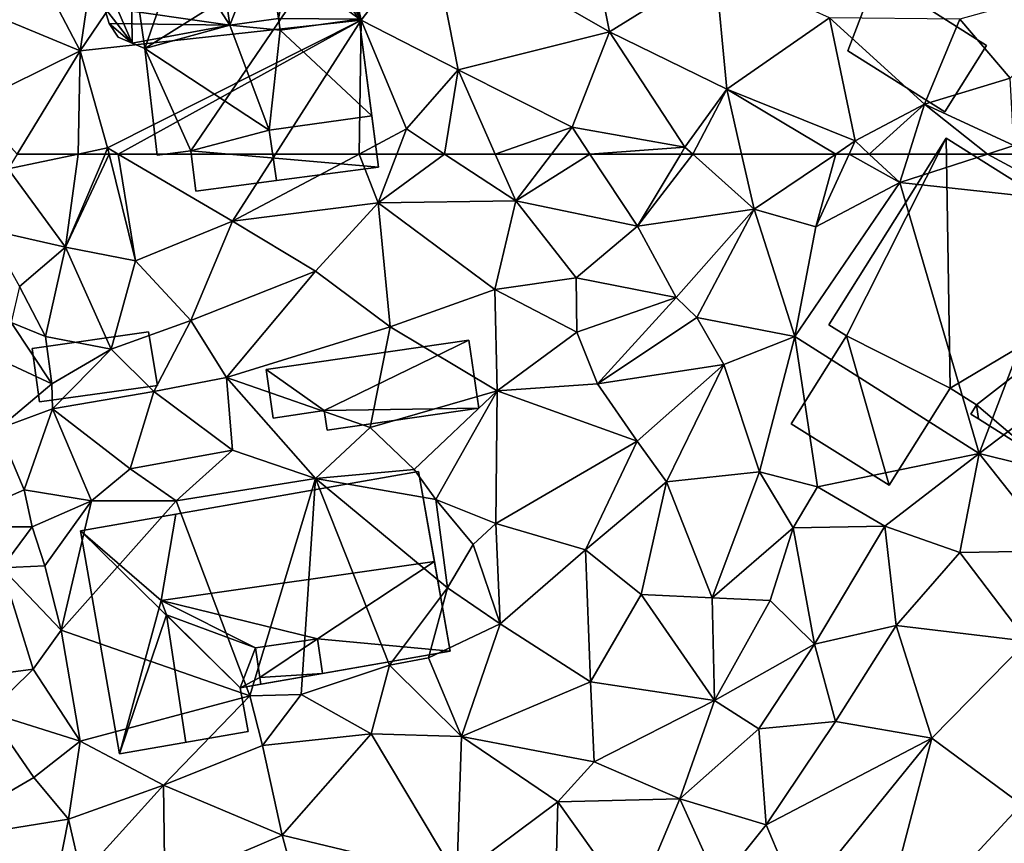
# Model space of a CAD drawing. Extents: x 573991 to 575006, y 6221986 to 6223016.
# Drawn here: x 574287 to 574333, y 6222093 to 6222131 of the extents above; entities that cross this region are included whole.
import ezdxf

# ---------------------------------------------------------------- set-up
doc = ezdxf.new("R2010")
doc.units = 0
doc.header["$MEASUREMENT"] = 0
for name, color, linetype in [('Bygninger_LOD1', 1, 'Continuous'), ('Bygninger_LOD2', 1, 'Continuous'), ('Terraen', 33, 'Continuous')]:
    doc.layers.add(name, color=color, linetype=linetype)

# ---------------------------------------------------------------- blocks, each defined once
blk = doc.blocks.new('1km_6222_574_UTM32_ACAD_1_FMEBLOCK29')
at = {"layer": 'Terraen', "color": 9, "true_color": 0xbbbbbb}
for points in [[(-22.966, 62.5, 17.063), (-26.24, 61.81, 16.88), (-23.55, 58.16, 17.25)], [(-22.966, 62.5, 17.063), (-25.818, 62.5, 16.9), (-26.24, 61.81, 16.88)], [(-21.519, 62.5, 17.161), (-21.713, 62.5, 17.147), (-23.55, 58.16, 17.25)], [(-21.519, 62.5, 17.161), (-23.55, 58.16, 17.25), (-20.29, 57.51, 17.52)], [(-21.713, 62.5, 17.147), (-22.966, 62.5, 17.063), (-23.55, 58.16, 17.25)], [(-21.098, 62.5, 17.135), (-21.519, 62.5, 17.161), (-20.29, 57.51, 17.52)], [(-21.098, 62.5, 17.135), (-20.29, 57.51, 17.52), (-15.77, 59.36, 17.08)], [(-21.098, 62.5, 17.135), (-15.77, 59.36, 17.08), (-13.76, 62.5, 17.103)], [(-9.847, 62.5, 17.255), (-15.77, 59.36, 17.08), (-8.96, 60.23, 17.14)], [(-9.847, 62.5, 17.255), (-13.76, 62.5, 17.103), (-15.77, 59.36, 17.08)], [(-9.847, 62.5, 17.255), (-8.96, 60.23, 17.14), (-8.089, 62.5, 17.259)], [(-8.089, 62.5, 17.259), (-8.96, 60.23, 17.14), (-5.868, 62.5, 17.327)], [(-8.96, 60.23, 17.14), (-2.55, 60.31, 17.34), (-5.868, 62.5, 17.327)], [(-3.513, 62.5, 17.322), (-5.868, 62.5, 17.327), (-2.55, 60.31, 17.34)], [(-0.881, 62.5, 17.423), (-3.513, 62.5, 17.322), (-2.55, 60.31, 17.34)], [(0.915, 62.5, 17.459), (-0.881, 62.5, 17.423), (-2.55, 60.31, 17.34)], [(0.915, 62.5, 17.459), (-2.55, 60.31, 17.34), (3.14, 59.14, 17.43)], [(5.158, 62.5, 17.476), (0.915, 62.5, 17.459), (3.14, 59.14, 17.43)], [(5.708, 62.5, 17.519), (5.158, 62.5, 17.476), (3.14, 59.14, 17.43)], [(5.708, 62.5, 17.519), (3.14, 59.14, 17.43), (8.58, 59.93, 17.83)], [(7.993, 62.5, 17.738), (5.708, 62.5, 17.519), (8.58, 59.93, 17.83)], [(12.387, 62.5, 17.208), (7.993, 62.5, 17.738), (8.58, 59.93, 17.83)], [(12.387, 62.5, 17.208), (8.58, 59.93, 17.83), (11.46, 59.1, 17.08)], [(13.012, 62.5, 17.063), (11.46, 59.1, 17.08), (15.37, 61.17, 17.08)], [(13.012, 62.5, 17.063), (12.387, 62.5, 17.208), (11.46, 59.1, 17.08)], [(13.944, 62.5, 17.066), (13.012, 62.5, 17.063), (15.37, 61.17, 17.08)], [(15.793, 62.5, 17.065), (13.944, 62.5, 17.066), (15.37, 61.17, 17.08)], [(19.46, 62.5, 17.426), (15.37, 61.17, 17.08), (23.55, 60.28, 17.49)], [(19.46, 62.5, 17.426), (15.793, 62.5, 17.065), (15.37, 61.17, 17.08)], [(21.127, 62.5, 17.524), (19.46, 62.5, 17.426), (23.55, 60.28, 17.49)], [(-26.24, 61.81, 16.88), (-27.19, 58.98, 16.51), (-23.55, 58.16, 17.25)], [(15.37, 61.17, 17.08), (10.47, 53.98, 17.08), (19.07, 48.52, 17.69)], [(11.46, 59.1, 17.08), (10.47, 53.98, 17.08), (15.37, 61.17, 17.08)], [(15.37, 61.17, 17.08), (19.07, 48.52, 17.69), (23.55, 60.28, 17.49)], [(-8.96, 60.23, 17.14), (-15.77, 59.36, 17.08), (-11.89, 57.04, 17.3)], [(-8.96, 60.23, 17.14), (-11.89, 57.04, 17.3), (-8.4, 54.44, 17.4)], [(-8.96, 60.23, 17.14), (-3.53, 56.17, 17.52), (-2.55, 60.31, 17.34)], [(-8.96, 60.23, 17.14), (-8.4, 54.44, 17.4), (-3.53, 56.17, 17.52)], [(-2.55, 60.31, 17.34), (-3.53, 56.17, 17.52), (0.27, 56.72, 17.56)], [(-2.55, 60.31, 17.34), (0.27, 56.72, 17.56), (3.14, 59.14, 17.43)], [(23.55, 60.28, 17.49), (19.07, 48.52, 17.69), (25.78, 53.61, 17.73)], [(8.58, 59.93, 17.83), (3.14, 59.14, 17.43), (4.94, 55.8, 17.6)], [(8.58, 59.93, 17.83), (4.94, 55.8, 17.6), (5.9, 54.87, 17.17)], [(8.58, 59.93, 17.83), (5.9, 54.87, 17.17), (10.47, 53.98, 17.08)], [(11.46, 59.1, 17.08), (8.58, 59.93, 17.83), (10.47, 53.98, 17.08)], [(-15.77, 59.36, 17.08), (-20.29, 57.51, 17.52), (-17.71, 54.73, 17.25)], [(-15.77, 59.36, 17.08), (-17.71, 54.73, 17.25), (-11.89, 57.04, 17.3)], [(-27.19, 58.98, 16.51), (-25.71, 56.31, 16.82), (-23.55, 58.16, 17.25)], [(3.14, 59.14, 17.43), (0.27, 56.72, 17.56), (4.94, 55.8, 17.6)], [(-23.55, 58.16, 17.25), (-25.71, 56.31, 16.82), (-24.49, 53.99, 17.39)], [(-23.55, 58.16, 17.25), (-24.49, 53.99, 17.39), (-21.42, 53.39, 17.27)], [(-20.29, 57.51, 17.52), (-23.55, 58.16, 17.25), (-21.42, 53.39, 17.27)], [(-20.29, 57.51, 17.52), (-21.42, 53.39, 17.27), (-17.71, 54.73, 17.25)], [(-11.89, 57.04, 17.3), (-17.71, 54.73, 17.25), (-16.05, 52.07, 17.01)], [(-11.89, 57.04, 17.3), (-16.05, 52.07, 17.01), (-8.4, 54.44, 17.4)], [(-3.53, 56.17, 17.52), (0.3, 54.19, 17.28), (0.27, 56.72, 17.56)], [(0.27, 56.72, 17.56), (0.3, 54.19, 17.28), (4.94, 55.8, 17.6)], [(-25.71, 56.31, 16.82), (-26.1, 54.63, 15.15), (-24.49, 53.99, 17.39)], [(-3.53, 56.17, 17.52), (-8.4, 54.44, 17.4), (-3.42, 51.45, 17.02)], [(-3.53, 56.17, 17.52), (-3.42, 51.45, 17.02), (0.3, 54.19, 17.28)], [(4.94, 55.8, 17.6), (0.3, 54.19, 17.28), (1.27, 51.78, 17.27)], [(4.94, 55.8, 17.6), (1.27, 51.78, 17.27), (5.9, 54.87, 17.17)], [(-17.71, 54.73, 17.25), (-21.42, 53.39, 17.27), (-19.44, 51.41, 16.68)], [(-17.71, 54.73, 17.25), (-19.44, 51.41, 16.68), (-16.05, 52.07, 17.01)], [(5.9, 54.87, 17.17), (1.27, 51.78, 17.27), (7.17, 52.68, 17.28)], [(5.9, 54.87, 17.17), (7.17, 52.68, 17.28), (10.47, 53.98, 17.08)], [(-26.1, 54.63, 15.15), (-27.97, 53.54, 15.14), (-24.2, 51.78, 17.02)], [(-24.49, 53.99, 17.39), (-26.1, 54.63, 15.15), (-24.2, 51.78, 17.02)], [(-8.4, 54.44, 17.4), (-16.05, 52.07, 17.01), (-9.34, 49.74, 16.93)], [(-8.4, 54.44, 17.4), (-9.34, 49.74, 16.93), (-3.42, 51.45, 17.02)], [(-24.49, 53.99, 17.39), (-24.2, 51.78, 17.02), (-21.42, 53.39, 17.27)], [(0.3, 54.19, 17.28), (-3.42, 51.45, 17.02), (1.27, 51.78, 17.27)], [(10.47, 53.98, 17.08), (7.17, 52.68, 17.28), (8.82, 47.67, 17.43)], [(10.47, 53.98, 17.08), (8.82, 47.67, 17.43), (11.53, 46.96, 17.63)], [(10.47, 53.98, 17.08), (11.53, 46.96, 17.63), (19.07, 48.52, 17.69)], [(-27.97, 53.54, 15.14), (-26.7, 49.67, 15.14), (-24.2, 51.78, 17.02)], [(-21.42, 53.39, 17.27), (-24.2, 51.78, 17.02), (-24.17, 50.61, 15.59)], [(-21.42, 53.39, 17.27), (-24.17, 50.61, 15.59), (-19.44, 51.41, 16.68)], [(25.78, 53.61, 17.73), (19.07, 48.52, 17.69), (24.91, 47.08, 17.41)], [(7.17, 52.68, 17.28), (1.27, 51.78, 17.27), (3.12, 49.1, 17.35)], [(7.17, 52.68, 17.28), (3.12, 49.1, 17.35), (4.48, 47.2, 17.72)], [(7.17, 52.68, 17.28), (4.48, 47.2, 17.72), (8.82, 47.67, 17.43)], [(-16.05, 52.07, 17.01), (-19.44, 51.41, 16.68), (-15.76, 48.68, 16.81)], [(-16.05, 52.07, 17.01), (-11.89, 47.35, 16.72), (-9.34, 49.74, 16.93)], [(-16.05, 52.07, 17.01), (-15.76, 48.68, 16.81), (-11.89, 47.35, 16.72)], [(-24.2, 51.78, 17.02), (-26.7, 49.67, 15.14), (-24.17, 50.61, 15.59)], [(-3.42, 51.45, 17.02), (3.12, 49.1, 17.35), (1.27, 51.78, 17.27)], [(-19.44, 51.41, 16.68), (-24.17, 50.61, 15.59), (-20.54, 47.81, 16.07)], [(-19.44, 51.41, 16.68), (-20.54, 47.81, 16.07), (-15.76, 48.68, 16.81)], [(-3.42, 51.45, 17.02), (-9.34, 49.74, 16.93), (-7.28, 47.78, 16.82)], [(-3.42, 51.45, 17.02), (-7.28, 47.78, 16.82), (-6.28, 46.38, 15.95)], [(-3.42, 51.45, 17.02), (-6.28, 46.38, 15.95), (-3.47, 45.25, 17)], [(-3.42, 51.45, 17.02), (-3.47, 45.25, 17), (3.12, 49.1, 17.35)], [(-24.17, 50.61, 15.59), (-26.7, 49.67, 15.14), (-25.48, 46.82, 15.42)], [(-24.17, 50.61, 15.59), (-25.48, 46.82, 15.42), (-22.34, 46.32, 16.51)], [(-24.17, 50.61, 15.59), (-22.34, 46.32, 16.51), (-20.54, 47.81, 16.07)], [(-26.7, 49.67, 15.14), (-29.44, 45.1, 15.01), (-25.48, 46.82, 15.42)], [(-9.34, 49.74, 16.93), (-11.89, 47.35, 16.72), (-7.28, 47.78, 16.82)], [(3.12, 49.1, 17.35), (-3.47, 45.25, 17), (0.7, 44.03, 17.28)], [(3.12, 49.1, 17.35), (0.7, 44.03, 17.28), (4.48, 47.2, 17.72)], [(-15.76, 48.68, 16.81), (-20.54, 47.81, 16.07), (-18.4, 46.31, 16.81)], [(-15.76, 48.68, 16.81), (-18.4, 46.31, 16.81), (-11.89, 47.35, 16.72)], [(19.07, 48.52, 17.69), (11.53, 46.96, 17.63), (14.67, 45.13, 17.62)], [(19.07, 48.52, 17.69), (14.67, 45.13, 17.62), (18.17, 43.9, 17.62)], [(19.07, 48.52, 17.69), (18.17, 43.9, 17.62), (22.67, 43.98, 17.37)], [(19.07, 48.52, 17.69), (22.67, 43.98, 17.37), (24.91, 47.08, 17.41)], [(-18.4, 46.31, 16.81), (-20.54, 47.81, 16.07), (-22.34, 46.32, 16.51)], [(-18.4, 46.31, 16.81), (-14.96, 37.22, 17.18), (-11.89, 47.35, 16.72)], [(-11.89, 47.35, 16.72), (-14.96, 37.22, 17.18), (-12.56, 37.28, 17.38)], [(-11.89, 47.35, 16.72), (-12.56, 37.28, 17.38), (-8.44, 38.65, 16.52)], [(-7.28, 47.78, 16.82), (-11.89, 47.35, 16.72), (-6.28, 46.38, 15.95)], [(-11.89, 47.35, 16.72), (-5.74, 42.25, 15.58), (-6.28, 46.38, 15.95)], [(-11.89, 47.35, 16.72), (-8.44, 38.65, 16.52), (-5.74, 42.25, 15.58)], [(8.82, 47.67, 17.43), (4.48, 47.2, 17.72), (6.62, 41.79, 17.44)], [(8.82, 47.67, 17.43), (6.62, 41.79, 17.44), (10.4, 45.05, 17.68)], [(8.82, 47.67, 17.43), (10.4, 45.05, 17.68), (11.53, 46.96, 17.63)], [(4.48, 47.2, 17.72), (0.7, 44.03, 17.28), (3.3, 41.94, 17.54)], [(4.48, 47.2, 17.72), (3.3, 41.94, 17.54), (6.62, 41.79, 17.44)], [(10.4, 45.05, 17.68), (14.67, 45.13, 17.62), (11.53, 46.96, 17.63)], [(-25.48, 46.82, 15.42), (-29.44, 45.1, 15.01), (-25.12, 45.1, 16.61)], [(-25.48, 46.82, 15.42), (-25.12, 45.1, 16.61), (-22.34, 46.32, 16.51)], [(-22.34, 46.32, 16.51), (-25.12, 45.1, 16.61), (-24.52, 43.28, 16.83)], [(-22.34, 46.32, 16.51), (-24.52, 43.28, 16.83), (-23.76, 40.28, 16.85)], [(-18.4, 46.31, 16.81), (-22.34, 46.32, 16.51), (-23.76, 40.28, 16.85)], [(-18.4, 46.31, 16.81), (-23.76, 40.28, 16.85), (-14.96, 37.22, 17.18)], [(-6.28, 46.38, 15.95), (-4.54, 44.27, 16.15), (-3.47, 45.25, 17)], [(-6.28, 46.38, 15.95), (-5.74, 42.25, 15.58), (-4.54, 44.27, 16.15)], [(-25.12, 45.1, 16.61), (-29.44, 45.1, 15.01), (-26.53, 43.19, 15.08)], [(-25.12, 45.1, 16.61), (-26.53, 43.19, 15.08), (-24.52, 43.28, 16.83)], [(-4.54, 44.27, 16.15), (-3.28, 40.58, 17.01), (-3.47, 45.25, 17)], [(0.7, 44.03, 17.28), (-3.47, 45.25, 17), (-3.28, 40.58, 17.01)], [(10.4, 45.05, 17.68), (6.62, 41.79, 17.44), (9.32, 41.66, 17.62)], [(10.4, 45.05, 17.68), (9.32, 41.66, 17.62), (11.39, 39.62, 17.57)], [(10.4, 45.05, 17.68), (11.39, 39.62, 17.57), (14.67, 45.13, 17.62)], [(14.67, 45.13, 17.62), (11.39, 39.62, 17.57), (15.21, 40.5, 17.27)], [(18.17, 43.9, 17.62), (14.67, 45.13, 17.62), (15.21, 40.5, 17.27)], [(-4.54, 44.27, 16.15), (-5.74, 42.25, 15.58), (-3.28, 40.58, 17.01)], [(0.7, 44.03, 17.28), (-3.28, 40.58, 17.01), (0.94, 37.86, 17.39)], [(0.7, 44.03, 17.28), (0.94, 37.86, 17.39), (3.3, 41.94, 17.54)], [(18.17, 43.9, 17.62), (15.21, 40.5, 17.27), (21.32, 39.77, 17.24)], [(18.17, 43.9, 17.62), (21.32, 39.77, 17.24), (22.67, 43.98, 17.37)], [(-26.53, 43.19, 15.08), (-31.11, 37.65, 14.82), (-25.06, 38.45, 15.85)], [(-26.53, 43.19, 15.08), (-23.76, 40.28, 16.85), (-24.52, 43.28, 16.83)], [(-26.53, 43.19, 15.08), (-25.06, 38.45, 15.85), (-23.76, 40.28, 16.85)], [(-5.74, 42.25, 15.58), (-8.44, 38.65, 16.52), (-6.62, 38.98, 17.08)], [(-5.74, 42.25, 15.58), (-6.62, 38.98, 17.08), (-3.28, 40.58, 17.01)], [(3.3, 41.94, 17.54), (0.94, 37.86, 17.39), (6.73, 37, 17.48)], [(6.62, 41.79, 17.44), (3.3, 41.94, 17.54), (6.73, 37, 17.48)], [(6.62, 41.79, 17.44), (6.73, 37, 17.48), (9.32, 41.66, 17.62)], [(9.32, 41.66, 17.62), (6.73, 37, 17.48), (11.39, 39.62, 17.57)], [(-3.28, 40.58, 17.01), (-6.62, 38.98, 17.08), (-5.08, 35.32, 17.17)], [(-3.28, 40.58, 17.01), (-5.08, 35.32, 17.17), (0.94, 37.86, 17.39)], [(15.21, 40.5, 17.27), (11.39, 39.62, 17.57), (12.38, 36.01, 17.22)], [(15.21, 40.5, 17.27), (12.38, 36.01, 17.22), (16.87, 35.24, 17.34)], [(15.21, 40.5, 17.27), (16.87, 35.24, 17.34), (21.32, 39.77, 17.24)], [(-23.76, 40.28, 16.85), (-25.06, 38.45, 15.85), (-22.88, 35.1, 16.88)], [(-23.76, 40.28, 16.85), (-22.88, 35.1, 16.88), (-14.96, 37.22, 17.18)], [(11.39, 39.62, 17.57), (6.73, 37, 17.48), (8.8, 35.67, 17.44)], [(11.39, 39.62, 17.57), (8.8, 35.67, 17.44), (12.38, 36.01, 17.22)], [(21.32, 39.77, 17.24), (16.87, 35.24, 17.34), (21.05, 32.14, 17.27)], [(-8.44, 38.65, 16.52), (-12.56, 37.28, 17.38), (-9.3, 35.44, 17.25)], [(-8.44, 38.65, 16.52), (-9.3, 35.44, 17.25), (-5.08, 35.32, 17.17)], [(-6.62, 38.98, 17.08), (-8.44, 38.65, 16.52), (-5.08, 35.32, 17.17)], [(-25.06, 38.45, 15.85), (-31.11, 37.65, 14.82), (-27.14, 36.43, 15.01)], [(-25.06, 38.45, 15.85), (-27.14, 36.43, 15.01), (-22.88, 35.1, 16.88)], [(0.94, 37.86, 17.39), (-5.08, 35.32, 17.17), (1.11, 34.14, 16.99)], [(0.94, 37.86, 17.39), (1.11, 34.14, 16.99), (6.73, 37, 17.48)], [(-14.96, 37.22, 17.18), (-22.88, 35.1, 16.88), (-18.99, 33.05, 17.14)], [(-14.96, 37.22, 17.18), (-18.99, 33.05, 17.14), (-14.36, 34.9, 17.15)], [(-12.56, 37.28, 17.38), (-14.96, 37.22, 17.18), (-14.36, 34.9, 17.15)], [(-12.56, 37.28, 17.38), (-14.36, 34.9, 17.15), (-9.3, 35.44, 17.25)], [(1.11, 34.14, 16.99), (5.11, 32.41, 17.38), (6.73, 37, 17.48)], [(8.8, 35.67, 17.44), (6.73, 37, 17.48), (5.11, 32.41, 17.38)], [(-27.14, 36.43, 15.01), (-30.27, 30.35, 14.78), (-25.03, 33.4, 15.05)], [(-22.88, 35.1, 16.88), (-27.14, 36.43, 15.01), (-25.03, 33.4, 15.05)], [(12.38, 36.01, 17.22), (8.8, 35.67, 17.44), (9.13, 31.2, 17.24)], [(16.87, 35.24, 17.34), (12.38, 36.01, 17.22), (9.13, 31.2, 17.24)], [(-9.3, 35.44, 17.25), (-14.36, 34.9, 17.15), (-13.44, 30.71, 17.22)], [(-9.3, 35.44, 17.25), (-13.44, 30.71, 17.22), (-5.29, 28.75, 17.16)], [(-5.08, 35.32, 17.17), (-9.3, 35.44, 17.25), (-5.29, 28.75, 17.16)], [(8.8, 35.67, 17.44), (5.11, 32.41, 17.38), (9.13, 31.2, 17.24)], [(-22.88, 35.1, 16.88), (-25.03, 33.4, 15.05), (-23.42, 31.46, 16.2)], [(-22.88, 35.1, 16.88), (-23.42, 31.46, 16.2), (-18.99, 33.05, 17.14)], [(-5.08, 35.32, 17.17), (-5.29, 28.75, 17.16), (-0.59, 32.26, 17.3)], [(-5.08, 35.32, 17.17), (-0.59, 32.26, 17.3), (1.11, 34.14, 16.99)], [(16.87, 35.24, 17.34), (9.13, 31.2, 17.24), (10.66, 27.58, 17.34)], [(16.87, 35.24, 17.34), (10.66, 27.58, 17.34), (14.09, 24.61, 17.27)], [(16.87, 35.24, 17.34), (14.09, 24.61, 17.27), (21.05, 32.14, 17.27)], [(-14.36, 34.9, 17.15), (-18.99, 33.05, 17.14), (-13.44, 30.71, 17.22)], [(1.11, 34.14, 16.99), (-0.59, 32.26, 17.3), (5.11, 32.41, 17.38)], [(-25.03, 33.4, 15.05), (-30.27, 30.35, 14.78), (-23.42, 31.46, 16.2)], [(-18.99, 33.05, 17.14), (-23.42, 31.46, 16.2), (-22.81, 28.81, 16.54)], [(-18.99, 33.05, 17.14), (-22.81, 28.81, 16.54), (-18.93, 28.37, 17.18)], [(-18.99, 33.05, 17.14), (-18.93, 28.37, 17.18), (-13.44, 30.71, 17.22)], [(-0.59, 32.26, 17.3), (-5.29, 28.75, 17.16), (-0.67, 28.58, 17.25)], [(-0.59, 32.26, 17.3), (-0.67, 28.58, 17.25), (2.97, 27.29, 17.33)], [(5.11, 32.41, 17.38), (-0.59, 32.26, 17.3), (2.97, 27.29, 17.33)], [(5.11, 32.41, 17.38), (2.97, 27.29, 17.33), (6.91, 28.41, 17.37)], [(5.11, 32.41, 17.38), (6.91, 28.41, 17.37), (9.13, 31.2, 17.24)], [(21.05, 32.14, 17.27), (14.09, 24.61, 17.27), (20.68, 24.43, 17.3)], [(-30.27, 30.35, 14.78), (-24.16, 27.68, 15.17), (-23.42, 31.46, 16.2)], [(-23.42, 31.46, 16.2), (-24.16, 27.68, 15.17), (-22.81, 28.81, 16.54)], [(9.13, 31.2, 17.24), (6.91, 28.41, 17.37), (10.66, 27.58, 17.34)], [(-13.44, 30.71, 17.22), (-18.93, 28.37, 17.18), (-12.05, 25.56, 17.34)], [(-13.44, 30.71, 17.22), (-12.05, 25.56, 17.34), (-5.29, 28.75, 17.16)]]:
    blk.add_polyline3d(points, close=True, dxfattribs=at)
blk = doc.blocks.new('1km_6222_574_UTM32_ACAD_1_FMEBLOCK56')
at = {"layer": 'Terraen', "color": 9, "true_color": 0xbbbbbb}
for points in [[(-17.91, -50.35, 17.09), (-22.87, -57.68, 17.04), (-9.76, -56.25, 17.15)], [(-17.91, -50.35, 17.09), (-22.15, -52.83, 17.06), (-22.87, -57.68, 17.04)], [(-17.91, -50.35, 17.09), (-9.76, -56.25, 17.15), (-12.51, -51.35, 16.15)], [(0.55, -50.39, 17.39), (-6.52, -52.01, 17.34), (1.82, -56.8, 17.4)], [(0.55, -50.39, 17.39), (1.82, -56.8, 17.4), (6.76, -53.73, 17.49)], [(-12.51, -51.35, 16.15), (-9.76, -56.25, 17.15), (-10.46, -53.13, 17.26)], [(-6.52, -52.01, 17.34), (-10.46, -53.13, 17.26), (-9.76, -56.25, 17.15)], [(-6.52, -52.01, 17.34), (-9.76, -56.25, 17.15), (-5.24, -58.57, 17.29)], [(-6.52, -52.01, 17.34), (-5.24, -58.57, 17.29), (1.82, -56.8, 17.4)], [(-22.15, -52.83, 17.06), (-24.7, -54.2, 17.22), (-22.87, -57.68, 17.04)], [(6.76, -53.73, 17.49), (1.82, -56.8, 17.4), (7.3, -59.47, 17.63)], [(6.76, -53.73, 17.49), (7.3, -59.47, 17.63), (12.09, -56.15, 17.66)], [(-24.7, -54.2, 17.22), (-27.36, -55.83, 16.86), (-22.87, -57.68, 17.04)], [(25.2, -54.25, 17.9), (18.18, -56.21, 17.94), (20.53, -58.96, 17.51)], [(-27.36, -55.83, 16.86), (-27.91, -60.18, 16.46), (-22.87, -57.68, 17.04)], [(-9.76, -56.25, 17.15), (-22.87, -57.68, 17.04), (-21.59, -62.21, 17.14)], [(-9.76, -56.25, 17.15), (-21.59, -62.21, 17.14), (-21.098, -62.5, 17.135)], [(-13.76, -62.5, 17.103), (-9.76, -56.25, 17.15), (-21.098, -62.5, 17.135)], [(-9.847, -62.5, 17.255), (-9.76, -56.25, 17.15), (-13.76, -62.5, 17.103)], [(-9.847, -62.5, 17.255), (-7.64, -61.33, 17.32), (-9.76, -56.25, 17.15)], [(-9.76, -56.25, 17.15), (-7.64, -61.33, 17.32), (-5.24, -58.57, 17.29)], [(12.09, -56.15, 17.66), (7.3, -59.47, 17.63), (13.29, -61.89, 17.06)], [(12.09, -56.15, 17.66), (16.53, -60.18, 17.04), (18.18, -56.21, 17.94)], [(12.09, -56.15, 17.66), (13.29, -61.89, 17.06), (16.53, -60.18, 17.04)], [(18.18, -56.21, 17.94), (16.53, -60.18, 17.04), (20.53, -58.96, 17.51)], [(1.82, -56.8, 17.4), (-5.24, -58.57, 17.29), (0.08, -61.24, 17.47)], [(1.82, -56.8, 17.4), (0.08, -61.24, 17.47), (5.35, -62.18, 17.48)], [(1.82, -56.8, 17.4), (5.35, -62.18, 17.48), (7.3, -59.47, 17.63)], [(-25.818, -62.5, 16.9), (-22.87, -57.68, 17.04), (-27.91, -60.18, 16.46)], [(-22.966, -62.5, 17.063), (-22.87, -57.68, 17.04), (-25.818, -62.5, 16.9)], [(-22.966, -62.5, 17.063), (-21.59, -62.21, 17.14), (-22.87, -57.68, 17.04)], [(-5.24, -58.57, 17.29), (-7.64, -61.33, 17.32), (-5.868, -62.5, 17.327)], [(-3.513, -62.5, 17.322), (-5.24, -58.57, 17.29), (-5.868, -62.5, 17.327)], [(0.08, -61.24, 17.47), (-5.24, -58.57, 17.29), (-3.513, -62.5, 17.322)], [(20.53, -58.96, 17.51), (16.53, -60.18, 17.04), (20.69, -62.1, 17.53)], [(7.3, -59.47, 17.63), (5.35, -62.18, 17.48), (5.708, -62.5, 17.519)], [(7.993, -62.5, 17.738), (7.3, -59.47, 17.63), (5.708, -62.5, 17.519)], [(12.387, -62.5, 17.208), (13.29, -61.89, 17.06), (7.3, -59.47, 17.63)], [(12.387, -62.5, 17.208), (7.3, -59.47, 17.63), (7.993, -62.5, 17.738)], [(16.53, -60.18, 17.04), (13.29, -61.89, 17.06), (13.944, -62.5, 17.066)], [(15.793, -62.5, 17.065), (16.53, -60.18, 17.04), (13.944, -62.5, 17.066)], [(19.46, -62.5, 17.426), (16.53, -60.18, 17.04), (15.793, -62.5, 17.065)], [(19.46, -62.5, 17.426), (20.69, -62.1, 17.53), (16.53, -60.18, 17.04)], [(-9.847, -62.5, 17.255), (-8.089, -62.5, 17.259), (-7.64, -61.33, 17.32)], [(-8.089, -62.5, 17.259), (-5.868, -62.5, 17.327), (-7.64, -61.33, 17.32)], [(-0.881, -62.5, 17.423), (0.08, -61.24, 17.47), (-3.513, -62.5, 17.322)], [(0.915, -62.5, 17.459), (0.08, -61.24, 17.47), (-0.881, -62.5, 17.423)], [(5.35, -62.18, 17.48), (0.08, -61.24, 17.47), (0.915, -62.5, 17.459)], [(13.012, -62.5, 17.063), (13.29, -61.89, 17.06), (12.387, -62.5, 17.208)], [(13.944, -62.5, 17.066), (13.29, -61.89, 17.06), (13.012, -62.5, 17.063)], [(-21.713, -62.5, 17.147), (-21.59, -62.21, 17.14), (-22.966, -62.5, 17.063)], [(-21.519, -62.5, 17.161), (-21.59, -62.21, 17.14), (-21.713, -62.5, 17.147)], [(-21.098, -62.5, 17.135), (-21.59, -62.21, 17.14), (-21.519, -62.5, 17.161)], [(5.158, -62.5, 17.476), (5.35, -62.18, 17.48), (0.915, -62.5, 17.459)], [(5.708, -62.5, 17.519), (5.35, -62.18, 17.48), (5.158, -62.5, 17.476)], [(21.127, -62.5, 17.524), (20.69, -62.1, 17.53), (19.46, -62.5, 17.426)]]:
    blk.add_polyline3d(points, close=True, dxfattribs=at)
blk = doc.blocks.new('building_65869')
at = {"layer": 'Bygninger_LOD2', "color": 16, "true_color": 0x7e0000}
for points in [[(2.39, 6.89, 16.6), (2.59, 5.35, 16.41), (-2.87, 4.49, 17.02), (-3.09, 6.17, 17.1)], [(2.39, 6.89, 16.6), (-3.09, 6.17, 17.1), (-3.09, 6.17, 21.36), (2.39, 6.89, 21.39)], [(2.39, 6.89, 21.39), (-1.12, 4.85, 22.22), (-3.09, 6.17, 21.36)], [(1.15, 5.18, 22.21), (-1.12, 4.85, 22.22), (2.39, 6.89, 21.39)], [(2.59, 5.35, 22.23), (1.15, 5.18, 22.21), (2.39, 6.89, 21.39)], [(2.59, 5.35, 16.41), (2.39, 6.89, 16.6), (2.39, 6.89, 21.39), (2.59, 5.35, 22.23)], [(-3.09, 6.17, 17.1), (-2.87, 4.49, 17.02), (-2.87, 4.49, 22.31), (-3.09, 6.17, 21.36)], [(-1.12, 4.85, 22.22), (-2.87, 4.49, 22.31), (-3.09, 6.17, 21.36)], [(-2.36, -5.01, 17.1), (-4.5, -0.24, 17), (4.91, 5.66, 17.23)], [(-4.5, -0.24, 17), (-2.87, 4.49, 17.02), (4.91, 5.66, 17.23)], [(-2.36, -5.01, 17.1), (4.91, 5.66, 17.23), (6.4, -5.78, 17.09)], [(4.91, 5.66, 17.23), (2.61, 5.194, 17.169), (2.59, 5.35, 22.23)], [(4.91, 5.66, 22.24), (4.91, 5.66, 17.23), (2.59, 5.35, 22.23)], [(4.91, 5.66, 22.24), (5.5, 1.14, 27.67), (2.59, 5.35, 22.23)], [(6.09, -3.37, 22.34), (6.4, -5.78, 17.09), (4.91, 5.66, 17.23)], [(4.91, 5.66, 22.24), (5.5, 1.14, 27.67), (6.09, -3.37, 22.34)], [(6.09, -3.37, 22.34), (4.91, 5.66, 17.23), (4.91, 5.66, 22.24)], [(2.61, 5.194, 17.169), (2.59, 5.35, 16.41), (-2.87, 4.49, 17.02)], [(-1.12, 4.85, 25.03), (1.15, 5.18, 25.05), (1.15, 5.18, 22.21), (-1.12, 4.85, 22.22)], [(-0.54, 0.85, 27.02), (-1.12, 4.85, 25.03), (1.15, 5.18, 25.05)], [(1.732, 1.158, 27.052), (-0.54, 0.85, 27.02), (1.15, 5.18, 25.05)], [(2.59, 5.35, 22.23), (1.732, 1.158, 27.052), (1.15, 5.18, 22.21)], [(1.15, 5.18, 25.05), (1.732, 1.158, 27.052), (1.15, 5.18, 22.21)], [(5.5, 1.14, 27.67), (1.732, 1.158, 27.052), (2.59, 5.35, 22.23)], [(-1.12, 4.85, 22.22), (-0.54, 0.85, 27.02), (-2.87, 4.49, 22.31)], [(-1.12, 4.85, 22.22), (-0.54, 0.85, 27.02), (-1.12, 4.85, 25.03)], [(-2.87, 4.49, 22.31), (-0.54, 0.85, 27.02), (-6.4, 1.7, 25.06)], [(-6.28, 2.76, 23.83), (-2.87, 4.49, 22.31), (-6.4, 1.7, 25.06)], [(-5.15, 4.19, 22.33), (-2.87, 4.49, 22.31), (-6.28, 2.76, 23.83)], [(-5.15, 4.19, 17.11), (-5.1, 0.02, 17.03), (-6.28, 2.76, 17.12)], [(-5.15, 4.19, 17.11), (-6.28, 2.76, 17.12), (-5.97, 3.59, 17.1)], [(-5.97, 3.59, 22.9), (-5.15, 4.19, 22.33), (-6.28, 2.76, 23.83)], [(-5.15, 4.19, 17.11), (-5.97, 3.59, 17.1), (-5.97, 3.59, 22.9), (-5.15, 4.19, 22.33)], [(-2.87, 4.49, 17.02), (-5.15, 4.19, 17.11), (-5.15, 4.19, 22.33), (-2.87, 4.49, 22.31)], [(-4.5, -0.24, 17), (-5.15, 4.19, 17.11), (-2.87, 4.49, 17.02)], [(-4.5, -0.24, 17), (-5.1, 0.02, 17.03), (-5.15, 4.19, 17.11)], [(-5.97, 3.59, 17.1), (-6.28, 2.76, 17.12), (-6.28, 2.76, 23.83), (-5.97, 3.59, 22.9)], [(-6.28, 2.76, 17.12), (-6.4, 1.7, 17.11), (-6.4, 1.7, 25.06), (-6.28, 2.76, 23.83)], [(-6.28, 2.76, 17.12), (-5.1, 0.02, 17.03), (-6.4, 1.7, 17.11)], [(-6.4, 1.7, 17.11), (-6.17, 0.93, 17.09), (-6.17, 0.93, 26.01), (-6.4, 1.7, 25.06)], [(-5.1, 0.02, 17.03), (-6.17, 0.93, 17.09), (-6.4, 1.7, 17.11)], [(-0.54, 0.85, 27.02), (-6.17, 0.93, 26.01), (-6.4, 1.7, 25.06)], [(-6.17, 0.93, 17.09), (-5.75, 0.29, 17.06), (-5.75, 0.29, 26.83), (-6.17, 0.93, 26.01)], [(-5.75, 0.29, 17.06), (-6.17, 0.93, 17.09), (-5.1, 0.02, 17.03)], [(-5.1, 0.02, 27.25), (-6.17, 0.93, 26.01), (-0.54, 0.85, 27.02)], [(-5.75, 0.29, 26.83), (-6.17, 0.93, 26.01), (-5.1, 0.02, 27.25)], [(1.81, 0.62, 27.32), (-0.54, 0.85, 27.02), (1.732, 1.158, 27.052)], [(1.81, 0.62, 27.7), (1.732, 1.158, 27.052), (1.81, 0.62, 27.32)], [(1.81, 0.62, 27.7), (1.732, 1.158, 27.052), (5.5, 1.14, 27.67)], [(6.09, -3.37, 22.34), (1.81, 0.62, 27.7), (5.5, 1.14, 27.67)], [(-4.5, -0.24, 27.72), (-5.1, 0.02, 27.25), (-0.54, 0.85, 27.02)], [(-0.54, 0.85, 27.02), (-4.5, -0.24, 27.72), (-0.54, 0.85, 28.37)], [(1.3, -4.05, 22.38), (-4.5, -0.24, 27.72), (-0.54, 0.85, 28.37)], [(-0.54, 0.85, 28.37), (1.81, 0.62, 27.7), (1.81, 0.62, 27.32), (-0.54, 0.85, 27.02)], [(1.3, -4.05, 22.38), (-0.54, 0.85, 28.37), (1.81, 0.62, 27.7)], [(1.81, 0.62, 27.7), (6.09, -3.37, 22.34), (1.3, -4.05, 22.38)], [(-5.75, 0.29, 26.83), (-4.5, -0.24, 17), (-5.1, 0.02, 27.25)], [(-5.75, 0.29, 26.83), (-5.75, 0.29, 17.06), (-5.1, 0.02, 17.03)], [(-5.75, 0.29, 26.83), (-5.1, 0.02, 17.03), (-4.5, -0.24, 17)], [(-4.5, -0.24, 17), (-4.5, -0.24, 27.72), (-5.1, 0.02, 27.25)], [(-4.5, -0.24, 17), (-3.93, -5.22, 17.11), (-3.93, -5.22, 21.91), (-4.5, -0.24, 27.72)], [(-3.93, -5.22, 17.11), (-4.5, -0.24, 17), (-2.36, -5.01, 17.1)], [(-2.36, -5.01, 21.89), (-4.5, -0.24, 27.72), (1.3, -4.05, 22.38)], [(-2.36, -5.01, 21.89), (-3.93, -5.22, 21.91), (-4.5, -0.24, 27.72)], [(1.3, -4.05, 22.38), (6.09, -3.37, 22.34), (6.4, -5.78, 21.18), (1.64, -6.4, 21.35)], [(6.4, -5.78, 21.18), (6.4, -5.78, 17.09), (6.09, -3.37, 22.34)], [(-2.36, -5.01, 21.42), (1.3, -4.05, 21.55), (1.3, -4.05, 22.38), (-2.36, -5.01, 21.89)], [(-2.36, -5.01, 21.42), (1.3, -4.05, 21.55), (1.64, -6.4, 21.35), (-2.12, -6.89, 21.35)], [(1.3, -4.05, 21.55), (1.64, -6.4, 21.35), (1.3, -4.05, 22.38)], [(-2.36, -5.01, 21.42), (-2.36, -5.01, 21.89), (-3.93, -5.22, 21.91)], [(-3.93, -5.22, 17.11), (-2.36, -5.01, 21.42), (-3.93, -5.22, 21.91)], [(-2.36, -5.01, 17.1), (-2.36, -5.01, 21.42), (-3.93, -5.22, 17.11)], [(-2.36, -5.01, 17.1), (-2.12, -6.89, 17.16), (-2.12, -6.89, 21.35), (-2.36, -5.01, 21.42)], [(6.4, -5.78, 17.09), (-2.12, -6.89, 17.16), (-2.36, -5.01, 17.1)], [(6.4, -5.78, 17.09), (-2.12, -6.89, 17.16), (1.64, -6.4, 21.35)], [(6.4, -5.78, 21.18), (6.4, -5.78, 17.09), (1.64, -6.4, 21.35)], [(-2.12, -6.89, 17.16), (-2.12, -6.89, 21.35), (1.64, -6.4, 21.35)]]:
    blk.add_3dface(points, dxfattribs=at)
blk = doc.blocks.new('building_183678')
at = {"layer": 'Bygninger_LOD2', "color": 16, "true_color": 0x7e0000}
for points in [[(-4.175, 4.6, 21.13), (-8.625, 3.82, 16.86), (7.155, 6.59, 16.8)], [(8.625, -1.79, 16.99), (-1.165, -3.51, 17.27), (-8.625, 3.82, 16.86), (7.155, 6.59, 16.8)], [(-4.865, 0.57, 25.68), (-4.175, 4.6, 21.13), (7.155, 6.59, 20.73), (7.895, 2.4, 25.7)], [(7.155, 6.59, 20.73), (-4.175, 4.6, 21.13), (7.155, 6.59, 16.8)], [(8.625, -1.79, 16.99), (7.155, 6.59, 16.8), (7.155, 6.59, 20.73)], [(8.625, -1.79, 20.72), (8.625, -1.79, 16.99), (7.155, 6.59, 20.73)], [(7.895, 2.4, 25.7), (8.625, -1.79, 20.72), (7.155, 6.59, 20.73)], [(-4.175, 4.6, 21.13), (-8.625, 3.82, 20.51), (-8.625, 3.82, 16.86)], [(-4.175, 4.6, 27.69), (-8.625, 3.82, 20.51), (-4.175, 4.6, 21.13)], [(-8.625, 3.82, 20.51), (-4.175, 4.6, 27.69), (-4.865, 0.57, 25.68)], [(-4.175, 4.6, 27.69), (-4.865, 0.57, 25.68), (-4.175, 4.6, 21.13)], [(-6.805, -6.59, 20.96), (-8.625, 3.82, 20.51), (-8.625, 3.82, 16.86), (-6.805, -6.59, 16.92)], [(-4.865, 0.57, 25.68), (-6.805, -6.59, 20.96), (-8.625, 3.82, 20.51)], [(-6.805, -6.59, 16.92), (-8.625, 3.82, 16.86), (-1.165, -3.51, 17.27), (-0.805, -5.54, 17.18)], [(2.435, -1.22, 22.41), (-4.865, 0.57, 25.68), (7.895, 2.4, 25.7)], [(8.625, -1.79, 20.72), (2.435, -1.22, 22.41), (7.895, 2.4, 25.7)], [(-4.615, -0.1, 25.92), (-6.805, -6.59, 20.96), (-4.865, 0.57, 25.68)], [(-4.615, -0.1, 24.86), (-4.865, 0.57, 25.68), (-4.615, -0.1, 25.92)], [(2.435, -1.22, 22.41), (-0.455, -1.64, 22.39), (-4.865, 0.57, 25.68)], [(-0.455, -1.64, 22.39), (-4.615, -0.1, 24.86), (-4.865, 0.57, 25.68)], [(-4.615, -0.1, 25.92), (-3.715, -6.05, 25.95), (-6.805, -6.59, 20.96)], [(-1.165, -3.51, 20.34), (-4.615, -0.1, 24.86), (-4.615, -0.1, 25.92), (-1.165, -3.51, 21.3)], [(-0.805, -5.54, 21.23), (-3.715, -6.05, 25.95), (-4.615, -0.1, 25.92), (-1.165, -3.51, 21.3)], [(-1.165, -3.51, 20.34), (-4.615, -0.1, 24.86), (-0.455, -1.64, 22.39)], [(-0.455, -1.64, 20.81), (2.435, -1.22, 20.81), (2.435, -1.22, 22.41), (-0.455, -1.64, 22.39)], [(-0.252, -3.017, 20.761), (-0.455, -1.64, 20.81), (2.435, -1.22, 20.81)], [(-0.252, -3.017, 20.761), (2.435, -1.22, 20.81), (2.675, -2.83, 20.62)], [(2.435, -1.22, 20.81), (2.675, -2.83, 20.62), (2.435, -1.22, 22.41)], [(8.625, -1.79, 20.72), (2.675, -2.83, 20.62), (2.435, -1.22, 22.41)], [(-0.252, -3.017, 20.761), (-1.165, -3.51, 20.34), (-0.455, -1.64, 22.39)], [(2.675, -2.83, 20.62), (8.625, -1.79, 16.99), (-1.165, -3.51, 17.27)], [(-0.455, -1.64, 22.39), (-0.252, -3.017, 20.761), (-0.455, -1.64, 20.81)], [(2.675, -2.83, 20.62), (8.625, -1.79, 20.72), (8.625, -1.79, 16.99)], [(2.675, -2.83, 20.62), (-1.165, -3.51, 17.27), (-0.205, -3.34, 20.38)], [(-0.205, -3.34, 20.38), (-1.165, -3.51, 20.34), (-0.252, -3.017, 20.761)], [(-0.205, -3.34, 20.75), (-0.252, -3.017, 20.761), (2.675, -2.83, 20.62)], [(-0.205, -3.34, 20.75), (-0.252, -3.017, 20.761), (-0.205, -3.34, 20.38)], [(-0.205, -3.34, 20.75), (2.675, -2.83, 20.62), (-0.205, -3.34, 20.38)], [(-1.165, -3.51, 17.27), (-1.165, -3.51, 20.34), (-0.205, -3.34, 20.38)], [(-1.165, -3.51, 20.34), (-1.165, -3.51, 21.3), (-0.805, -5.54, 21.23)], [(-0.805, -5.54, 17.18), (-1.165, -3.51, 20.34), (-0.805, -5.54, 21.23)], [(-1.165, -3.51, 17.27), (-1.165, -3.51, 20.34), (-0.805, -5.54, 17.18)], [(-0.805, -5.54, 21.23), (-3.715, -6.05, 25.95), (-6.805, -6.59, 20.96)], [(-0.805, -5.54, 17.18), (-0.805, -5.54, 21.23), (-6.805, -6.59, 20.96)], [(-6.805, -6.59, 16.92), (-0.805, -5.54, 17.18), (-6.805, -6.59, 20.96)]]:
    blk.add_3dface(points, dxfattribs=at)
blk = doc.blocks.new('building_197748')
at = {"layer": 'Bygninger_LOD1', "color": 16, "true_color": 0x7e0000}
for points in [[(-2.255, -1.185, 16.91), (-4.965, 0.735, 17.28), (4.505, 2.105, 17.34)], [(-2.255, -1.185, 19.41), (-4.965, 0.735, 19.78), (4.505, 2.105, 19.84)], [(-4.965, 0.735, 17.28), (-4.965, 0.735, 19.78), (4.505, 2.105, 19.84), (4.505, 2.105, 17.34)], [(4.965, -1.075, 17.04), (-2.255, -1.185, 16.91), (4.505, 2.105, 17.34)], [(4.965, -1.075, 19.54), (-2.255, -1.185, 19.41), (4.505, 2.105, 19.84)], [(4.505, 2.105, 17.34), (4.505, 2.105, 19.84), (4.965, -1.075, 19.54), (4.965, -1.075, 17.04)], [(-4.635, -1.535, 16.9), (-4.965, 0.735, 17.28), (-2.255, -1.185, 16.91)], [(-2.255, -1.185, 19.41), (-4.635, -1.535, 19.4), (-4.965, 0.735, 19.78)], [(-4.635, -1.535, 16.9), (-4.635, -1.535, 19.4), (-4.965, 0.735, 19.78), (-4.965, 0.735, 17.28)], [(-2.255, -1.185, 16.91), (-2.255, -1.185, 19.41), (-4.635, -1.535, 19.4), (-4.635, -1.535, 16.9)], [(-2.115, -2.105, 16.89), (-2.255, -1.185, 16.91), (4.965, -1.075, 17.04)], [(4.965, -1.075, 19.54), (-2.115, -2.105, 19.39), (-2.255, -1.185, 19.41)], [(-2.115, -2.105, 16.89), (-2.115, -2.105, 19.39), (-2.255, -1.185, 19.41), (-2.255, -1.185, 16.91)], [(4.965, -1.075, 17.04), (4.965, -1.075, 19.54), (-2.115, -2.105, 19.39), (-2.115, -2.105, 16.89)]]:
    blk.add_3dface(points, dxfattribs=at)
blk = doc.blocks.new('building_135428')
at = {"layer": 'Bygninger_LOD1', "color": 16, "true_color": 0x7e0000}
for points in [[(-2.58, -1.635, 16.05), (-2.92, 0.865, 16.4), (2.5, 1.635, 17.28), (2.92, -0.875, 16.71)], [(2.92, -0.875, 19.21), (-2.58, -1.635, 18.55), (-2.92, 0.865, 18.9), (2.5, 1.635, 19.78)], [(-2.92, 0.865, 16.4), (-2.92, 0.865, 18.9), (2.5, 1.635, 19.78), (2.5, 1.635, 17.28)], [(2.5, 1.635, 17.28), (2.5, 1.635, 19.78), (2.92, -0.875, 19.21), (2.92, -0.875, 16.71)], [(-2.58, -1.635, 16.05), (-2.58, -1.635, 18.55), (-2.92, 0.865, 18.9), (-2.92, 0.865, 16.4)], [(2.92, -0.875, 16.71), (2.92, -0.875, 19.21), (-2.58, -1.635, 18.55), (-2.58, -1.635, 16.05)]]:
    blk.add_3dface(points, dxfattribs=at)
blk = doc.blocks.new('building_99258')
at = {"layer": 'Bygninger_LOD1', "color": 16, "true_color": 0x7e0000}
for points in [[(-6.67, -0.61, 17.1), (-1.19, 8.1, 17.35), (-5.85, -1.13, 17.17)], [(-6.67, -0.61, 19.6), (-1.19, 8.1, 19.85), (-5.85, -1.13, 19.67)], [(-6.67, -0.61, 17.1), (-6.67, -0.61, 19.6), (-1.19, 8.1, 19.85), (-1.19, 8.1, 17.35)], [(-5.85, -1.13, 17.17), (-1.19, 8.1, 17.35), (-1.01, -3.57, 17.48)], [(-5.85, -1.13, 19.67), (-1.19, 8.1, 19.85), (-1.01, -3.57, 19.98)], [(-1.19, 8.1, 17.35), (8.43, 2.05, 17.35), (-1.01, -3.57, 17.48)], [(-1.01, -3.57, 19.98), (-1.19, 8.1, 19.85), (8.43, 2.05, 19.85)], [(-1.19, 8.1, 17.35), (-1.19, 8.1, 19.85), (8.43, 2.05, 19.85), (8.43, 2.05, 17.35)], [(-1.01, -3.57, 17.48), (8.43, 2.05, 17.35), (0.23, -4.35, 17.55)], [(0.23, -4.35, 20.05), (-1.01, -3.57, 19.98), (8.43, 2.05, 19.85)], [(0.23, -4.35, 17.55), (8.43, 2.05, 17.35), (2.95, -6.66, 17.6)], [(2.95, -6.66, 20.1), (0.23, -4.35, 20.05), (8.43, 2.05, 19.85)], [(8.43, 2.05, 17.35), (8.43, 2.05, 19.85), (2.95, -6.66, 20.1), (2.95, -6.66, 17.6)], [(-5.85, -1.13, 17.17), (-5.85, -1.13, 19.67), (-6.67, -0.61, 19.6), (-6.67, -0.61, 17.1)], [(-8.43, -5.23, 17.39), (-5.85, -1.13, 17.17), (-3.86, -8.1, 17.67)], [(-3.86, -8.1, 20.17), (-8.43, -5.23, 19.89), (-5.85, -1.13, 19.67)], [(-8.43, -5.23, 17.39), (-8.43, -5.23, 19.89), (-5.85, -1.13, 19.67), (-5.85, -1.13, 17.17)], [(-3.86, -8.1, 17.67), (-5.85, -1.13, 17.17), (-1.01, -3.57, 17.48)], [(-3.86, -8.1, 20.17), (-5.85, -1.13, 19.67), (-1.01, -3.57, 19.98)], [(-1.01, -3.57, 17.48), (-1.01, -3.57, 19.98), (-3.86, -8.1, 20.17), (-3.86, -8.1, 17.67)], [(0.23, -4.35, 17.55), (0.23, -4.35, 20.05), (-1.01, -3.57, 19.98), (-1.01, -3.57, 17.48)], [(-0.04, -4.78, 17.56), (0.23, -4.35, 17.55), (0.31, -5, 17.58)], [(0.31, -5, 20.08), (-0.04, -4.78, 20.06), (0.23, -4.35, 20.05)], [(-0.04, -4.78, 17.56), (-0.04, -4.78, 20.06), (0.23, -4.35, 20.05), (0.23, -4.35, 17.55)], [(0.23, -4.35, 17.55), (2.95, -6.66, 17.6), (0.31, -5, 17.58)], [(0.31, -5, 20.08), (0.23, -4.35, 20.05), (2.95, -6.66, 20.1)], [(0.31, -5, 17.58), (0.31, -5, 20.08), (-0.04, -4.78, 20.06), (-0.04, -4.78, 17.56)], [(2.95, -6.66, 17.6), (2.95, -6.66, 20.1), (0.31, -5, 20.08), (0.31, -5, 17.58)], [(-3.86, -8.1, 17.67), (-3.86, -8.1, 20.17), (-8.43, -5.23, 19.89), (-8.43, -5.23, 17.39)]]:
    blk.add_3dface(points, dxfattribs=at)
blk = doc.blocks.new('building_99748')
at = {"layer": 'Bygninger_LOD2', "color": 16, "true_color": 0x7e0000}
for points in [[(-3.235, -0.33, 20.08), (-1.905, 3.18, 20.42), (-1.905, 3.18, 17.86), (-3.235, -0.33, 17.56)], [(1.295, -3.18, 20.07), (-3.235, -0.33, 20.08), (-1.905, 3.18, 20.42), (3.235, -0.08, 20.4)], [(1.295, -3.18, 17.22), (-3.235, -0.33, 17.56), (-1.905, 3.18, 17.86), (3.235, -0.08, 17.74)], [(3.235, -0.08, 17.74), (-1.905, 3.18, 17.86), (-1.905, 3.18, 20.42), (3.235, -0.08, 20.4)], [(1.295, -3.18, 20.07), (-3.235, -0.33, 20.08), (-3.235, -0.33, 17.56), (1.295, -3.18, 17.22)], [(3.235, -0.08, 17.74), (3.235, -0.08, 20.4), (1.295, -3.18, 20.07), (1.295, -3.18, 17.22)]]:
    blk.add_3dface(points, dxfattribs=at)

msp = doc.modelspace()

# ---------------------------------------------------------------- block references
at = {"layer": 'Bygninger_LOD1', "color": 16, "true_color": 0x7e0000}
for name, p in [('building_99258', (574331.23, 6222117.64)), ('building_135428', (574290.31, 6222115.065)), ('building_197748', (574303.265, 6222114.215))]:
    msp.add_blockref(name, p, dxfattribs=at)
at = {"layer": 'Bygninger_LOD2', "color": 16, "true_color": 0x7e0000}
for name, p in [('building_65869', (574297.15, 6222130.16)), ('building_99748', (574328.685, 6222130.15)), ('building_183678', (574298.265, 6222103.59))]:
    msp.add_blockref(name, p, dxfattribs=at)
at = {"layer": 'Terraen', "color": 9, "true_color": 0xbbbbbb}
for name, p in [('1km_6222_574_UTM32_ACAD_1_FMEBLOCK56', (574312.5, 6222187.5)), ('1km_6222_574_UTM32_ACAD_1_FMEBLOCK29', (574312.5, 6222062.5))]:
    msp.add_blockref(name, p, dxfattribs=at)

doc.saveas('drawing.dxf')
